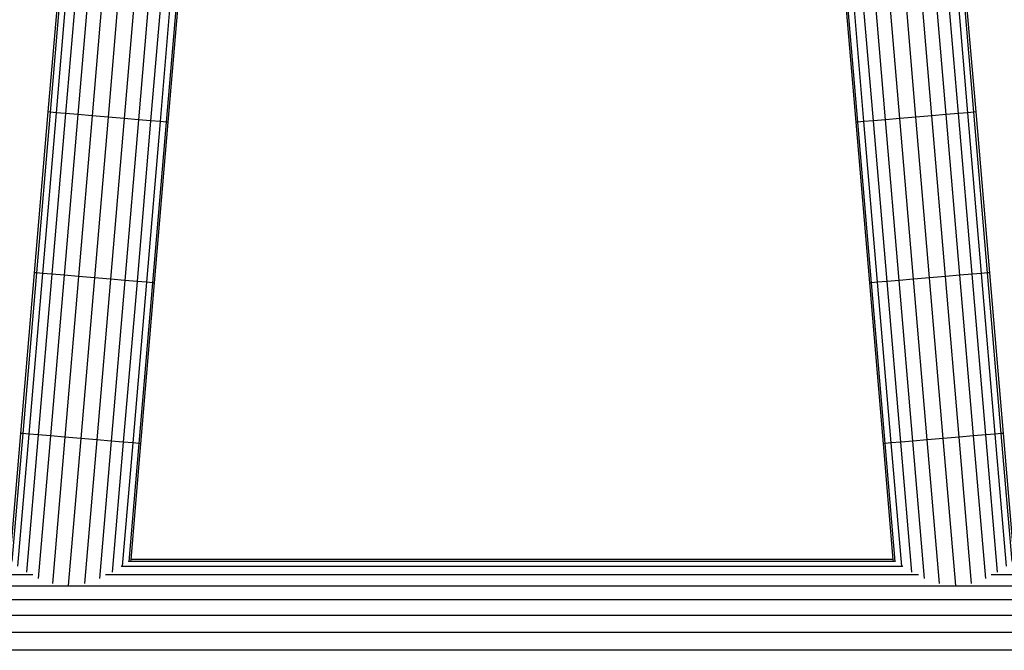
# Model space of a CAD drawing. Units: millimetres. Extents: x 419414 to 428114, y 68768 to 76478.
# Drawn here: x 423320 to 423583, y 74337 to 74505 of the extents above; entities that cross this region are included whole.
import ezdxf

# ---------------------------------------------------------------- set-up
doc = ezdxf.new("R2010")
doc.units = ezdxf.units.MM
doc.layers.add('МАФЫ НАШИ', color=7, linetype='Continuous', lineweight=25)

# ---------------------------------------------------------------- blocks, each defined once
blk = doc.blocks.new('пробк5343')
at = {"layer": 'МАФЫ НАШИ'}
for p, q in [((423331.53, 74523.04), (423327.88, 74480.17)), ((423332.1, 74522.99), (423328.46, 74480.12)), ((423333.72, 74522.85), (423330.08, 74479.98)), ((423336.24, 74522.64), (423332.59, 74479.77)), ((423570.91, 74479.77), (423567.26, 74522.64)), ((423573.42, 74479.98), (423569.78, 74522.85)), ((423575.04, 74480.12), (423571.4, 74522.99)), ((423575.61, 74480.17), (423571.97, 74523.04)), ((423339.49, 74522.36), (423335.84, 74479.49)), ((423343.32, 74522.04), (423339.68, 74479.16)), ((423347.59, 74521.68), (423343.95, 74478.8)), ((423351.86, 74521.31), (423348.21, 74478.44)), ((423355.69, 74520.99), (423352.05, 74478.11)), ((423358.95, 74520.71), (423355.3, 74477.84)), ((423361.46, 74520.5), (423357.81, 74477.62)), ((423363.08, 74520.36), (423359.43, 74477.48)), ((423360.01, 74477.44), (423363.65, 74520.31)), ((423539.85, 74520.31), (423543.49, 74477.44)), ((423544.06, 74477.48), (423540.42, 74520.36)), ((423545.69, 74477.62), (423542.04, 74520.5)), ((423548.2, 74477.84), (423544.55, 74520.71)), ((423551.45, 74478.11), (423547.8, 74520.99)), ((423555.29, 74478.44), (423551.64, 74521.31)), ((423559.55, 74478.8), (423555.91, 74521.68)), ((423563.82, 74479.16), (423560.17, 74522.04)), ((423567.66, 74479.49), (423564.01, 74522.36)), ((423327.88, 74480.17), (423324.24, 74437.29)), ((423328.46, 74480.12), (423324.81, 74437.24)), ((423330.08, 74479.98), (423326.43, 74437.1)), ((423328.46, 74480.12), (423327.88, 74480.17)), ((423330.08, 74479.98), (423328.46, 74480.12)), ((423332.59, 74479.77), (423328.95, 74436.89)), ((423332.59, 74479.77), (423330.08, 74479.98)), ((423335.84, 74479.49), (423332.2, 74436.61)), ((423335.84, 74479.49), (423332.59, 74479.77)), ((423339.68, 74479.16), (423335.84, 74479.49)), ((423339.68, 74479.16), (423336.03, 74436.29)), ((423343.95, 74478.8), (423339.68, 74479.16)), ((423343.95, 74478.8), (423340.3, 74435.93)), ((423348.21, 74478.44), (423343.95, 74478.8)), ((423348.21, 74478.44), (423344.57, 74435.56)), ((423352.05, 74478.11), (423348.21, 74478.44)), ((423352.05, 74478.11), (423348.4, 74435.24)), ((423355.3, 74477.84), (423351.66, 74434.96)), ((423355.3, 74477.84), (423352.05, 74478.11)), ((423357.81, 74477.62), (423355.3, 74477.84)), ((423548.2, 74477.84), (423545.69, 74477.62)), ((423551.45, 74478.11), (423548.2, 74477.84)), ((423551.84, 74434.96), (423548.2, 74477.84)), ((423555.29, 74478.44), (423551.45, 74478.11)), ((423555.09, 74435.24), (423551.45, 74478.11)), ((423559.55, 74478.8), (423555.29, 74478.44)), ((423558.93, 74435.56), (423555.29, 74478.44)), ((423563.82, 74479.16), (423559.55, 74478.8)), ((423563.2, 74435.93), (423559.55, 74478.8)), ((423567.66, 74479.49), (423563.82, 74479.16)), ((423567.46, 74436.29), (423563.82, 74479.16)), ((423570.91, 74479.77), (423567.66, 74479.49)), ((423571.3, 74436.61), (423567.66, 74479.49)), ((423573.42, 74479.98), (423570.91, 74479.77)), ((423574.55, 74436.89), (423570.91, 74479.77)), ((423575.04, 74480.12), (423573.42, 74479.98)), ((423577.06, 74437.1), (423573.42, 74479.98)), ((423575.61, 74480.17), (423575.04, 74480.12)), ((423578.68, 74437.24), (423575.04, 74480.12)), ((423579.26, 74437.29), (423575.61, 74480.17)), ((423357.81, 74477.62), (423354.17, 74434.75)), ((423359.43, 74477.48), (423355.79, 74434.61)), ((423356.36, 74434.56), (423360.01, 74477.44)), ((423359.43, 74477.48), (423357.81, 74477.62)), ((423360.01, 74477.44), (423359.43, 74477.48)), ((423544.06, 74477.48), (423543.49, 74477.44)), ((423543.49, 74477.44), (423547.13, 74434.56)), ((423545.69, 74477.62), (423544.06, 74477.48)), ((423547.71, 74434.61), (423544.06, 74477.48)), ((423549.33, 74434.75), (423545.69, 74477.62)), ((423324.24, 74437.29), (423320.59, 74394.42)), ((423324.81, 74437.24), (423321.17, 74394.37)), ((423326.43, 74437.1), (423322.79, 74394.23)), ((423324.81, 74437.24), (423324.24, 74437.29)), ((423326.43, 74437.1), (423324.81, 74437.24)), ((423328.95, 74436.89), (423325.3, 74394.02)), ((423328.95, 74436.89), (423326.43, 74437.1)), ((423332.2, 74436.61), (423328.55, 74393.74)), ((423332.2, 74436.61), (423328.95, 74436.89)), ((423336.03, 74436.29), (423332.2, 74436.61)), ((423336.03, 74436.29), (423332.39, 74393.41)), ((423340.3, 74435.93), (423336.03, 74436.29)), ((423340.3, 74435.93), (423336.66, 74393.05)), ((423344.57, 74435.56), (423340.3, 74435.93)), ((423563.2, 74435.93), (423558.93, 74435.56)), ((423567.46, 74436.29), (423563.2, 74435.93)), ((423566.84, 74393.05), (423563.2, 74435.93)), ((423571.3, 74436.61), (423567.46, 74436.29)), ((423571.11, 74393.41), (423567.46, 74436.29)), ((423574.55, 74436.89), (423571.3, 74436.61)), ((423574.95, 74393.74), (423571.3, 74436.61)), ((423577.06, 74437.1), (423574.55, 74436.89)), ((423578.2, 74394.02), (423574.55, 74436.89)), ((423578.68, 74437.24), (423577.06, 74437.1)), ((423580.71, 74394.23), (423577.06, 74437.1)), ((423579.26, 74437.29), (423578.68, 74437.24)), ((423582.33, 74394.37), (423578.68, 74437.24)), ((423582.9, 74394.42), (423579.26, 74437.29)), ((423344.57, 74435.56), (423340.92, 74392.69)), ((423348.4, 74435.24), (423344.57, 74435.56)), ((423348.4, 74435.24), (423344.76, 74392.36)), ((423351.66, 74434.96), (423348.01, 74392.09)), ((423351.66, 74434.96), (423348.4, 74435.24)), ((423354.17, 74434.75), (423350.52, 74391.87)), ((423354.17, 74434.75), (423351.66, 74434.96)), ((423355.79, 74434.61), (423352.14, 74391.73)), ((423352.72, 74391.68), (423356.36, 74434.56)), ((423355.79, 74434.61), (423354.17, 74434.75)), ((423356.36, 74434.56), (423355.79, 74434.61)), ((423547.71, 74434.61), (423547.13, 74434.56)), ((423547.13, 74434.56), (423550.78, 74391.68)), ((423549.33, 74434.75), (423547.71, 74434.61)), ((423551.35, 74391.73), (423547.71, 74434.61)), ((423551.84, 74434.96), (423549.33, 74434.75)), ((423552.97, 74391.87), (423549.33, 74434.75)), ((423555.09, 74435.24), (423551.84, 74434.96)), ((423555.49, 74392.09), (423551.84, 74434.96)), ((423558.93, 74435.56), (423555.09, 74435.24)), ((423558.74, 74392.36), (423555.09, 74435.24)), ((423562.57, 74392.69), (423558.93, 74435.56)), ((423320.59, 74394.42), (423317.73, 74360.74)), ((423321.17, 74394.37), (423318.23, 74360.27)), ((423322.79, 74394.23), (423319.8, 74359.02)), ((423321.17, 74394.37), (423320.59, 74394.42)), ((423322.79, 74394.23), (423321.17, 74394.37)), ((423325.3, 74394.02), (423322.19, 74357.37)), ((423325.3, 74394.02), (423322.79, 74394.23)), ((423328.55, 74393.74), (423325.3, 74394.02)), ((423328.55, 74393.74), (423325.32, 74355.68)), ((423332.39, 74393.41), (423328.55, 74393.74)), ((423574.95, 74393.74), (423571.11, 74393.41)), ((423578.2, 74394.02), (423574.95, 74393.74)), ((423578.18, 74355.68), (423574.95, 74393.74)), ((423580.71, 74394.23), (423578.2, 74394.02)), ((423581.31, 74357.37), (423578.2, 74394.02)), ((423582.33, 74394.37), (423580.71, 74394.23)), ((423583.7, 74359.02), (423580.71, 74394.23)), ((423582.9, 74394.42), (423582.33, 74394.37)), ((423585.27, 74360.27), (423582.33, 74394.37)), ((423585.77, 74360.74), (423582.9, 74394.42)), ((423332.39, 74393.41), (423329.07, 74354.34)), ((423336.66, 74393.05), (423332.39, 74393.41)), ((423336.66, 74393.05), (423333.33, 74353.87)), ((423340.92, 74392.69), (423336.66, 74393.05)), ((423340.92, 74392.69), (423337.66, 74354.34)), ((423344.76, 74392.36), (423340.92, 74392.69)), ((423344.76, 74392.36), (423341.64, 74355.68)), ((423348.01, 74392.09), (423344.76, 74392.36)), ((423348.01, 74392.09), (423345.06, 74357.37)), ((423350.52, 74391.87), (423347.73, 74359.02)), ((423350.52, 74391.87), (423348.01, 74392.09)), ((423352.14, 74391.73), (423349.51, 74360.27)), ((423350.09, 74360.74), (423352.72, 74391.68)), ((423352.14, 74391.73), (423350.52, 74391.87)), ((423352.72, 74391.68), (423352.14, 74391.73)), ((423551.35, 74391.73), (423550.78, 74391.68)), ((423550.78, 74391.68), (423553.41, 74360.74)), ((423552.97, 74391.87), (423551.35, 74391.73)), ((423553.99, 74360.27), (423551.35, 74391.73)), ((423555.49, 74392.09), (423552.97, 74391.87)), ((423555.77, 74359.02), (423552.97, 74391.87)), ((423558.74, 74392.36), (423555.49, 74392.09)), ((423558.44, 74357.37), (423555.49, 74392.09)), ((423562.57, 74392.69), (423558.74, 74392.36)), ((423561.86, 74355.68), (423558.74, 74392.36)), ((423566.84, 74393.05), (423562.57, 74392.69)), ((423565.83, 74354.34), (423562.57, 74392.69)), ((423571.11, 74393.41), (423566.84, 74393.05)), ((423570.17, 74353.87), (423566.84, 74393.05)), ((423574.43, 74354.34), (423571.11, 74393.41)), ((423349.46, 74360.19), (423349.51, 74360.27)), ((423350.05, 74360.27), (423349.51, 74360.27)), ((423350.05, 74360.27), (423350.09, 74360.74)), ((423553.45, 74360.27), (423350.05, 74360.27)), ((423553.41, 74360.74), (423350.09, 74360.74)), ((423553.41, 74360.74), (423553.45, 74360.27)), ((423553.99, 74360.27), (423553.45, 74360.27)), ((423554.04, 74360.19), (423553.99, 74360.27)), ((423556.09, 74358.89), (423347.4, 74358.89)), ((423323.85, 74356.66), (423009.1, 74356.66)), ((423560.22, 74356.66), (423343.28, 74356.66)), ((423847.75, 74356.66), (423579.65, 74356.66)), ((424908.11, 74353.65), (423009.49, 74353.65)), ((424907.62, 74349.99), (423009.97, 74349.99)), ((424907.07, 74345.81), (423010.53, 74345.81)), ((424906.48, 74341.27), (423011.12, 74341.27)), ((424905.85, 74336.55), (423011.79, 74336.56))]:
    blk.add_line(p, q, dxfattribs=at)

msp = doc.modelspace()

# ---------------------------------------------------------------- block references
at = {"layer": 'МАФЫ НАШИ'}
msp.add_blockref('пробк5343', (0, 0), dxfattribs=at)

doc.saveas('drawing.dxf')
